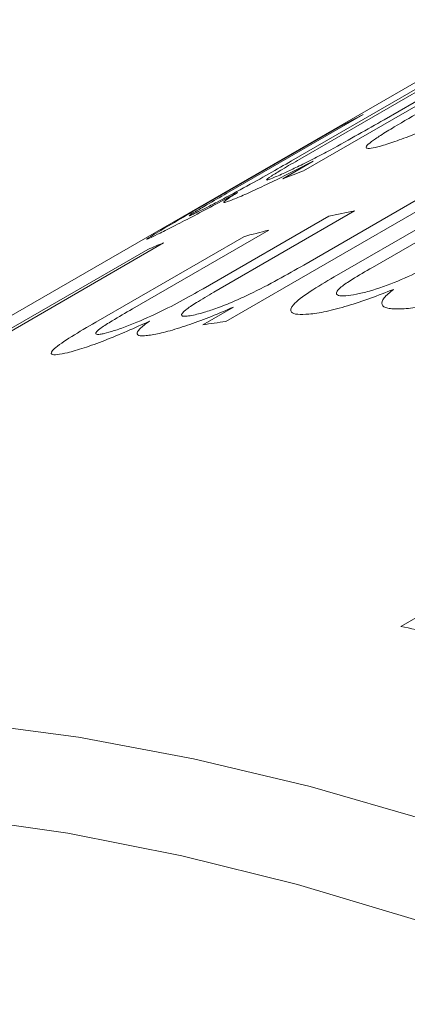
# Model space of a CAD drawing. Units: inches. Extents: x 0.1 to 11, y 0 to 8.5.
# Drawn here: x 9.7 to 9.8, y 8.1 to 8.2 of the extents above; entities that cross this region are included whole.
import ezdxf

# ---------------------------------------------------------------- set-up
doc = ezdxf.new("R2010")
doc.units = ezdxf.units.IN
doc.header["$MEASUREMENT"] = 0

msp = doc.modelspace()

# ---------------------------------------------------------------- linework, layer by layer
at = {"color": 7, "linetype": 'Continuous', "lineweight": 18}
for p, q in [((9.7766198697, 8.1969175022), (9.5574167675, 8.0703742449)), ((9.7761206424, 8.1931956131), (9.7452650737, 8.1753830725)), ((9.7567276098, 8.1826787832), (9.7727236049, 8.1919130746)), ((9.764774002, 8.1886367311), (9.7447402664, 8.1770715017)), ((9.7435616673, 8.1768180047), (9.7614775262, 8.1871606099)), ((9.7537716023, 8.1834266016), (9.7343491238, 8.1722142434)), ((9.7294956763, 8.169587141), (9.750579741, 8.1817587124)), ((9.7422910675, 8.1742640005), (9.746638741, 8.1767738591)), ((9.7744886122, 8.1728638029), (9.7550661337, 8.1616514448)), ((9.7650422147, 8.1717648161), (9.7341866461, 8.1539522754)), ((9.7453094611, 8.1619878393), (9.7613054562, 8.1712221308)), ((9.7496083282, 8.1602968501), (9.7706923928, 8.1724684215)), ((9.730961197, 8.1586140642), (9.748877056, 8.1689566694)), ((9.7525295514, 8.1696976157), (9.7324958159, 8.1581323864)), ((9.7156588292, 8.1538524357), (9.7367428938, 8.1660240072)), ((9.7403066357, 8.1669623036), (9.7208841573, 8.1557499455)), ((9.680254692, 8.1394877957), (9.7230857339, 8.1642136298)), ((9.7253125335, 8.1651373151), (9.6824814916, 8.1404114809)), ((9.7309156512, 8.153480644), (9.7352633248, 8.1559905026)), ((9.7591048119, 8.1105420452), (9.7965722881, 8.1321715588))]:
    msp.add_line(p, q, dxfattribs=at)
at = {"color": 7, "linetype": 'Continuous', "lineweight": 18, "flags": 128}
for points in [[(9.6970346967, 8.0968989436), (9.7131895693, 8.0947484956), (9.7295844532, 8.0916926074), (9.7461920609, 8.0877363651), (9.7629847505, 8.0828863535), (9.7799345723, 8.0771506451), (9.797013315, 8.0705387863), (9.8141925527, 8.0630617819), (9.8314436922, 8.0547320767), (9.8487380208, 8.0455635346), (9.8660467538, 8.0355714157), (9.8833410824, 8.024772351), (9.9005922219, 8.0131843145), (9.9177714596, 8.0008265932), (9.9348502023, 7.9877197554), (9.9518000241, 7.9738856162), (9.9685927137, 7.959347201), (9.9852003213, 7.9441287077)], [(9.9970270035, 7.9129614731), (9.9808693703, 7.9288639858), (9.9644916035, 7.9441220209), (9.9479213199, 7.95870985), (9.9311864605, 7.9726028747), (9.9143152443, 7.9857776682), (9.8973361198, 7.9982120149), (9.8802777177, 8.0098849476), (9.8631688024, 8.0207767831), (9.8460382233, 8.0308691553), (9.8289148664, 8.0401450462), (9.8118276057, 8.0485888146), (9.7948052541, 8.0561862223), (9.7778765151, 8.0629244584), (9.7610699345, 8.0687921607), (9.7444138519, 8.0737794349), (9.7279363532, 8.0778778713), (9.7116652233, 8.0810805592), (9.6956278989, 8.0833820979)]]:
    msp.add_lwpolyline(points, dxfattribs=at)
at = {"color": 7, "linetype": 'Continuous', "lineweight": 18}
for centre, radius, start, end in [((9.8449725847, 8.0050059909), 0.2003784756767867, 117.0741746076, 118.103954969), ((9.8161317999, 7.9825388044), 0.2054531688224672, 110.1774528316, 111.0636106079), ((9.7948515022, 7.9516985711), 0.2220692031176774, 100.9866348062, 101.9482165577), ((9.7931877373, 7.9588778329), 0.214698760731714, 104.2588921031, 105.2423568863), ((9.8021495473, 7.9767543717), 0.2034503871868194, 112.1894030103, 112.8683300992), ((9.7655355241, 7.9249536417), 0.2311344336622112, 97.7950800232, 98.6143172221), ((9.6907300471, 7.777419639), 0.3400671197981271, 77.6771274859, 78.4008986161)]:
    msp.add_arc(centre, radius, start, end, dxfattribs=at)
for points, knots in [([(9.75663083808611, 8.179039233562717), (9.756098130611392, 8.17888976662148), (9.75503308040486, 8.178590935078487), (9.754235371204965, 8.178556994312599), (9.754079174773295, 8.178826094021153), (9.754807180604612, 8.179494895370041), (9.756249913420838, 8.180470612978766), (9.758735360418333, 8.181996432834024), (9.760941415657463, 8.18327333611041), (9.762381752399468, 8.184107028155989)], [0, 0, 0, 0, 0.1250049677149555, 0.2499243449747363, 0.3780028824131629, 0.4994060117933215, 0.6164193223898629, 0.7495596059035657, 1, 1, 1, 1]), ([(9.74102376673911, 8.174437098999798), (9.741293219211922, 8.174550969734371), (9.741831977203235, 8.174778649100556), (9.743025779777609, 8.175320906852399), (9.744703877345584, 8.176121989298316), (9.746860338189745, 8.177206724855886), (9.749792552614961, 8.178758311400102), (9.75312116720432, 8.180607881051388), (9.755524679184113, 8.18198803283105), (9.756727609751914, 8.18267878319049)], [0, 0, 0, 0, 0.0715084384602182, 0.1429778775627436, 0.2499274343122888, 0.3747555835873613, 0.4996625607533074, 0.7495867693007155, 1, 1, 1, 1]), ([(9.767974577571312, 8.183711920975343), (9.7674502948572, 8.183461025060533), (9.766401995163058, 8.182959360398169), (9.764283010536547, 8.181986931052482), (9.761640862331623, 8.180837679928562), (9.75927285646105, 8.179920986926685), (9.757658735080163, 8.179358102558421), (9.75697353589303, 8.179145543539452), (9.75663083808611, 8.179039233562717)], [0, 0, 0, 0, 0.1252489007527064, 0.2504343187680846, 0.5001283937063218, 0.7496002680405671, 0.8747642428550292, 1, 1, 1, 1]), ([(9.729958299674518, 8.169433347196431), (9.730371752686002, 8.169637720715484), (9.731198189913192, 8.170046236023648), (9.733469161147596, 8.171217343603704), (9.736782371563153, 8.172985270318962), (9.740408586427264, 8.17500703041645), (9.742509645405752, 8.1762137751532), (9.74356166727607, 8.176818004671718)], [0, 0, 0, 0, 0.125258500706686, 0.2503749764307783, 0.498850076324265, 0.749069071638149, 1, 1, 1, 1]), ([(9.744740266433379, 8.177071501725266), (9.743878363729152, 8.176571023291674), (9.742371149509971, 8.17569583377457), (9.740470367807042, 8.174545957805076), (9.739801089073142, 8.174034768738297), (9.740210460185658, 8.174107666889444), (9.74075242663123, 8.174327191924805), (9.74102376673911, 8.174437098999798)], [0, 0, 0, 0, 0.2868995559960902, 0.5017029046933875, 0.7495354124342518, 0.8746027751998705, 1, 1, 1, 1]), ([(9.746638741049916, 8.176773859080313), (9.745639410970394, 8.176258055569114), (9.743641602468488, 8.17522688812894), (9.740660754616659, 8.173761116261076), (9.738411951985848, 8.172701154353572), (9.736871257270243, 8.172006698409781), (9.736240336457817, 8.171737665704098), (9.735924779237662, 8.17160310806855)], [0, 0, 0, 0, 0.2500813740656931, 0.4999496217666521, 0.7495948775209971, 0.8747590144339428, 1, 1, 1, 1]), ([(9.735861505918239, 8.172311015237975), (9.734835422536916, 8.171757784589396), (9.732784769373179, 8.170652139375331), (9.72971653744467, 8.169029727132186), (9.727361880574255, 8.16780869716271), (9.725794768942364, 8.167014348408456), (9.725151726008583, 8.166694630220103), (9.724830059928975, 8.166534699225105)], [0, 0, 0, 0, 0.2502798220037927, 0.5001904505566197, 0.7496833987083655, 0.874785406124442, 1, 1, 1, 1]), ([(9.734349123842152, 8.172214243404888), (9.733363563917793, 8.171644362849515), (9.731738843188191, 8.170704900185875), (9.729905600220064, 8.169630699335814), (9.72911942592052, 8.169140329034219), (9.728915588720984, 8.16897752678645), (9.729090970404526, 8.169028604943994), (9.729440339157566, 8.16918205371069), (9.729785632268005, 8.169349575957048), (9.729958299674518, 8.169433347196431)], [0, 0, 0, 0, 0.3034856243584992, 0.5003038098901879, 0.6277418604072265, 0.7498604192822252, 0.849801976106432, 0.9248919180110053, 1, 1, 1, 1]), ([(9.735924779237662, 8.17160310806855), (9.735638133898812, 8.17148433379157), (9.735065087449387, 8.171246886435961), (9.734191610114218, 8.170916994036583), (9.733697050221519, 8.170823117204648), (9.73417795439185, 8.171232794482922), (9.735012395110891, 8.171785769901307), (9.735578392742866, 8.172135886298587), (9.735861505918239, 8.172311015237975)], [0, 0, 0, 0, 0.1253559143428851, 0.2506050226274718, 0.5000542171703488, 0.7494025703381483, 0.8746506521517589, 1, 1, 1, 1]), ([(9.724830059928975, 8.166534699225105), (9.724355953982137, 8.166302209453207), (9.723408619263338, 8.165837660054164), (9.722679079199068, 8.165527928169276), (9.723260407104375, 8.165949847961514), (9.725923781979343, 8.167520931158654), (9.72830336094798, 8.168897430255655), (9.72949567634521, 8.169587140952064)], [0, 0, 0, 0, 0.143172566504434, 0.286080239940985, 0.4993871183037698, 0.7491621607165293, 1, 1, 1, 1]), ([(9.751264389063758, 8.157610609419017), (9.751746870001362, 8.157665930722485), (9.75271128481313, 8.157776510603085), (9.755233709677771, 8.158400795951017), (9.758780244664258, 8.15965746227575), (9.762513491661345, 8.161443346964452), (9.76462381415886, 8.162629683888103), (9.765680474368564, 8.163223695004413)], [0, 0, 0, 0, 0.1252585007066911, 0.2503749764307849, 0.4988500763242574, 0.7490690716381504, 1, 1, 1, 1]), ([(9.729122374329659, 8.15477860981864), (9.729418631507402, 8.154835780659495), (9.730010984289796, 8.154950091161306), (9.7312952553344, 8.155300100196696), (9.733072775241311, 8.155889028368376), (9.735320097603243, 8.156778896714659), (9.73833001542999, 8.15816324542183), (9.741697097378832, 8.159929723047542), (9.744104555492312, 8.161301353711444), (9.745309461055399, 8.1619878393488)], [0, 0, 0, 0, 0.0715084384602137, 0.1429778775627406, 0.2499274343122927, 0.3747555835873497, 0.499662560753304, 0.7495867693007167, 1, 1, 1, 1]), ([(9.755066133696745, 8.161651444773218), (9.754083170128775, 8.161076051363583), (9.752462729559028, 8.160127500618758), (9.750674327479299, 8.158958127942553), (9.749985946185756, 8.15825971692194), (9.749895906284474, 8.157854146838178), (9.750189315205741, 8.157652564427657), (9.750646293835066, 8.15757500721531), (9.751058340732614, 8.1575987410623), (9.751264389063758, 8.157610609419017)], [0, 0, 0, 0, 0.3034856243541865, 0.5003038098898501, 0.6277418604120137, 0.7498604192823669, 0.8498019761065373, 0.924891918011058, 1, 1, 1, 1]), ([(9.746004146087198, 8.154996017674915), (9.745435318792483, 8.15496654179607), (9.744298716628178, 8.154907644573658), (9.743256209505168, 8.155262294642906), (9.743537889273195, 8.156315059699326), (9.746054513849538, 8.158192837741264), (9.74842204801664, 8.159594520695666), (9.749608328227596, 8.160296850053335)], [0, 0, 0, 0, 0.1431725665044281, 0.2860802399409664, 0.4993871183037586, 0.7491621607165265, 1, 1, 1, 1]), ([(9.716856284569522, 8.152246288964337), (9.717312302032827, 8.15236513259173), (9.71822381990174, 8.152602685095065), (9.720649937056647, 8.153459940656438), (9.724107200884829, 8.154934354974184), (9.727799529293968, 8.156820675330799), (9.729906310162951, 8.158015702021), (9.73096119704277, 8.158614064192923)], [0, 0, 0, 0, 0.1252585007066878, 0.2503749764308048, 0.4988500763242764, 0.7490690716381546, 0.9999999999999999, 0.9999999999999999, 0.9999999999999999, 0.9999999999999999]), ([(9.770735793514437, 8.158691438513435), (9.769684376124609, 8.158297210624331), (9.767582437392358, 8.157509090818191), (9.764372329453135, 8.156574839483245), (9.761894833978351, 8.156040904924831), (9.760156177812023, 8.15579887802979), (9.759423413417421, 8.155761280639164), (9.759056918778416, 8.15574247617458)], [0, 0, 0, 0, 0.2500813740656807, 0.4999496217666636, 0.7495948775210077, 0.8747590144339457, 1, 1, 1, 1]), ([(9.732495815867422, 8.15813238637883), (9.73163612725868, 8.15762729944029), (9.730132784841016, 8.156744051004061), (9.72827188424649, 8.155511148631213), (9.727694288495712, 8.15480853106614), (9.728216963366506, 8.15464356179983), (9.728820305807805, 8.15473355430564), (9.729122374329659, 8.15477860981864)], [0, 0, 0, 0, 0.2868995559960949, 0.5017029046934061, 0.7495354124342627, 0.8746027751998627, 1, 1, 1, 1]), ([(9.758070866065253, 8.158516836978682), (9.75698752972991, 8.1580899887274), (9.754822455113263, 8.15723692187839), (9.751517267314938, 8.156134202297144), (9.748917989961262, 8.155445701095887), (9.747135224061648, 8.155117827738959), (9.74638128511329, 8.155036633202721), (9.746004146087198, 8.154996017674915)], [0, 0, 0, 0, 0.2502798220038148, 0.5001904505565881, 0.7496833987083585, 0.87478540612444, 0.9999999999999999, 0.9999999999999999, 0.9999999999999999, 0.9999999999999999]), ([(9.759056918778416, 8.15574247617458), (9.758719038445838, 8.155739824850508), (9.75804356566232, 8.155734524461348), (9.756967844107173, 8.15586042913831), (9.756235326305335, 8.156299342215883), (9.75653766905296, 8.15710578540295), (9.757272154228788, 8.157880175591155), (9.757804557072042, 8.1583045593519), (9.758070866065253, 8.158516836978682)], [0, 0, 0, 0, 0.1253559143428878, 0.2506050226274788, 0.5000542171703479, 0.7494025703381625, 0.8746506521517406, 0.9999999999999999, 0.9999999999999999, 0.9999999999999999, 0.9999999999999999]), ([(9.735263324772468, 8.155990502586869), (9.734231656960667, 8.155544631495976), (9.732169200553328, 8.154653269298043), (9.729046106018973, 8.1534931755693), (9.726655509314018, 8.152735660300582), (9.724992144738248, 8.15230128381548), (9.724298146833902, 8.152165268789007), (9.723951041388691, 8.15209724040445)], [0, 0, 0, 0, 0.250081374065679, 0.4999496217666477, 0.7495948775210117, 0.8747590144339473, 1, 1, 1, 1]), ([(9.720884157253078, 8.155749945479938), (9.719900196059257, 8.15517690324892), (9.7182781108778, 8.154232228482151), (9.71647247816259, 8.153103446400111), (9.715746530364196, 8.152493755221705), (9.715612792408377, 8.152191701665414), (9.715860899914674, 8.152097837702716), (9.71627659109735, 8.152118754680117), (9.716663037854499, 8.152203774113538), (9.716856284569522, 8.152246288964337)], [0, 0, 0, 0, 0.3034856243565547, 0.5003038098910142, 0.6277418603875238, 0.7498604192817933, 0.8498019761061989, 0.9248919180108868, 1, 1, 1, 1]), ([(9.71164667170718, 8.149510621364291), (9.711114194638627, 8.14939459781248), (9.710050225672687, 8.149162765371733), (9.709127976667373, 8.149234060321767), (9.709524923520277, 8.15001767392187), (9.712098053602825, 8.151764556923595), (9.714470225291082, 8.15315549181547), (9.715658829185324, 8.153852435732851)], [0, 0, 0, 0, 0.1431725665044277, 0.2860802399409798, 0.4993871183037566, 0.7491621607165257, 1, 1, 1, 1]), ([(9.723316977590109, 8.153992304506188), (9.722255524122922, 8.153511646489216), (9.720134182962667, 8.152551039484829), (9.716919644223362, 8.151226989281437), (9.71441404381709, 8.150311617963006), (9.712713934464844, 8.14978495957494), (9.712002532616951, 8.149602094850577), (9.71164667170718, 8.149510621364291)], [0, 0, 0, 0, 0.2502798220038069, 0.5001904505566023, 0.7496833987083588, 0.8747854061244397, 1, 1, 1, 1]), ([(9.723951041388691, 8.15209724040445), (9.72363267090374, 8.152045202496112), (9.722996201192654, 8.151941171016903), (9.721997554781218, 8.151873181394475), (9.72135580678705, 8.15208538545102), (9.721726335473642, 8.152722945169764), (9.722499006508945, 8.153403077698659), (9.723044247119425, 8.153795842665106), (9.723316977590109, 8.153992304506188)], [0, 0, 0, 0, 0.1253559143428934, 0.2506050226274849, 0.5000542171703383, 0.749402570338153, 0.8746506521517448, 1, 1, 1, 1])]:
    msp.add_open_spline(points, degree=3, knots=knots, dxfattribs=at)

doc.saveas('drawing.dxf')
